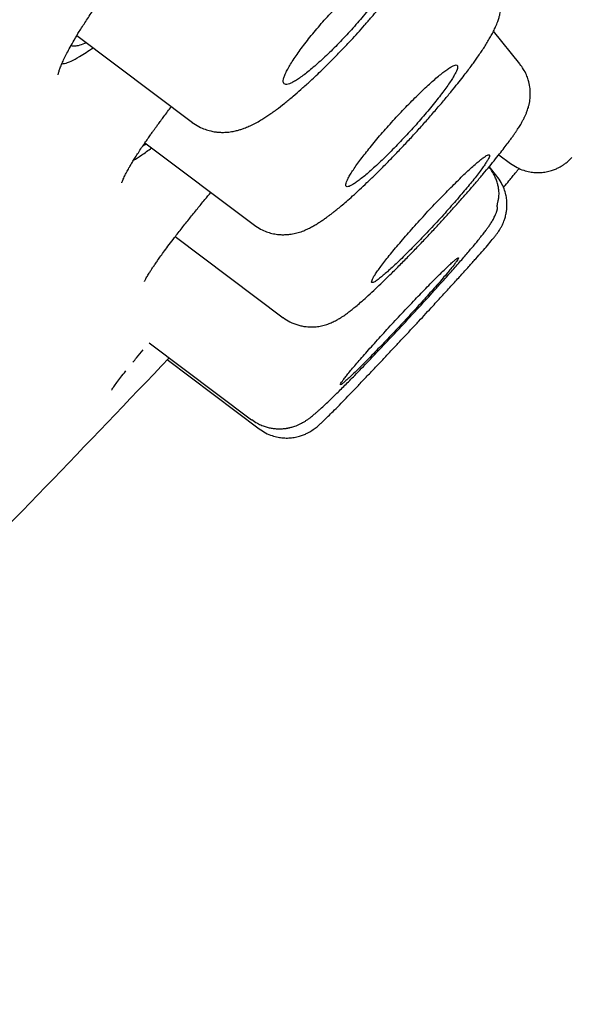
# Model space of a CAD drawing. Units: millimetres. Extents: x 8 to 1278, y 12 to 913.
# Drawn here: x 1209 to 1215, y 846 to 857 of the extents above; entities that cross this region are included whole.
import ezdxf

# ---------------------------------------------------------------- set-up
doc = ezdxf.new("R2010")
doc.units = ezdxf.units.MM

msp = doc.modelspace()

# ---------------------------------------------------------------- linework, layer by layer
at = {"color": 7, "linetype": 'Continuous', "lineweight": 30}
for p, q in [((1214.616, 856.27), (1214.326, 856.628)), ((1209.76, 856.582), (1211.026, 855.628)), ((1210.506, 855.406), (1211.705, 854.503)), ((1214.384, 855.274), (1214.511, 855.178)), ((1214.363, 855.041), (1214.279, 855.144)), ((1214.298, 855.119), (1214.279, 855.143)), ((1211.708, 854.505), (1211.707, 854.505)), ((1210.838, 854.377), (1212.02, 853.487)), ((1210.552, 853.211), (1211.674, 852.367)), ((1210.749, 853.028), (1211.757, 852.268)), ((1211.678, 852.37), (1211.678, 852.372))]:
    msp.add_line(p, q, dxfattribs=at)
msp.add_arc((1051.111, 1004.404), 220, 315.50977, 316.52906, dxfattribs=at)
for points, knots in [([(1230.193, 912.21), (1229.94, 912.056), (1229.162, 911.581), (1227.869, 910.772), (1226.316, 909.785), (1224.776, 908.789), (1223.258, 907.791), (1221.762, 906.791), (1220.286, 905.791), (1218.822, 904.784), (1217.277, 903.708), (1215.654, 902.562), (1213.953, 901.344), (1212.269, 900.12), (1210.599, 898.89), (1208.943, 897.654), (1207.194, 896.332), (1205.353, 894.921), (1203.424, 893.42), (1201.515, 891.914), (1199.626, 890.402), (1197.767, 888.895), (1195.94, 887.393), (1194.142, 885.897), (1192.363, 884.397), (1190.593, 882.885), (1188.832, 881.361), (1187.079, 879.825), (1185.346, 878.287), (1183.632, 876.747), (1181.947, 875.213), (1180.291, 873.687), (1178.664, 872.168), (1177.054, 870.647), (1175.453, 869.113), (1173.859, 867.568), (1172.273, 866.01), (1170.707, 864.451), (1169.16, 862.89), (1167.632, 861.326), (1166.123, 859.761), (1164.605, 858.164), (1163.079, 856.535), (1161.545, 854.874), (1160.035, 853.211), (1158.546, 851.547), (1157.081, 849.882), (1155.667, 848.247), (1154.301, 846.644), (1152.984, 845.073), (1151.689, 843.501), (1150.415, 841.93), (1149.162, 840.358), (1147.93, 838.786), (1146.719, 837.214), (1145.53, 835.641), (1144.362, 834.069), (1143.222, 832.505), (1142.109, 830.95), (1141.024, 829.405), (1139.958, 827.861), (1138.906, 826.307), (1137.867, 824.746), (1136.841, 823.177), (1135.835, 821.61), (1134.848, 820.046), (1133.886, 818.493), (1132.948, 816.953), (1132.033, 815.427), (1131.134, 813.904), (1130.196, 812.291), (1129.218, 810.59), (1128.203, 808.8), (1127.203, 807.022), (1126.218, 805.255), (1125.246, 803.501), (1124.602, 802.336), (1124.282, 801.756)], [0, 0, 0, 0, 0.005745, 0.017675, 0.029566, 0.041415, 0.053225, 0.064784, 0.076305, 0.087786, 0.099228, 0.112797, 0.12631, 0.139768, 0.153169, 0.166515, 0.179804, 0.195679, 0.211473, 0.227186, 0.242818, 0.258369, 0.273562, 0.288675, 0.303708, 0.31866, 0.3338, 0.348856, 0.363828, 0.378717, 0.393524, 0.407986, 0.422371, 0.436677, 0.450906, 0.465346, 0.479706, 0.493987, 0.508189, 0.522311, 0.536356, 0.550322, 0.565018, 0.579625, 0.594141, 0.608565, 0.622895, 0.63713, 0.650462, 0.663708, 0.676866, 0.689937, 0.702924, 0.715825, 0.728644, 0.74138, 0.754036, 0.766612, 0.778887, 0.791087, 0.803212, 0.815261, 0.827451, 0.839561, 0.851591, 0.863542, 0.875411, 0.88699, 0.89849, 0.909911, 0.921255, 0.934657, 0.947949, 0.961129, 0.974198, 0.987155, 1, 1, 1, 1]), ([(1171.612, 826.018), (1172.007, 826.436), (1172.796, 827.271), (1174.053, 828.597), (1175.36, 829.974), (1176.719, 831.405), (1178.127, 832.885), (1179.581, 834.411), (1181.078, 835.981), (1182.615, 837.591), (1184.191, 839.24), (1185.802, 840.924), (1187.445, 842.639), (1189.117, 844.384), (1190.815, 846.153), (1192.535, 847.945), (1194.274, 849.755), (1196.03, 851.58), (1197.798, 853.417), (1199.576, 855.262), (1201.36, 857.113), (1203.147, 858.965), (1204.934, 860.815), (1206.717, 862.659), (1208.492, 864.495), (1210.258, 866.318), (1212.009, 868.126), (1213.744, 869.914), (1215.458, 871.681), (1217.149, 873.421), (1218.814, 875.133), (1220.448, 876.812), (1222.049, 878.455), (1223.614, 880.061), (1225.141, 881.625), (1226.627, 883.144), (1228.069, 884.617), (1229.463, 886.041), (1230.809, 887.412), (1232.101, 888.727), (1233.339, 889.984), (1234.519, 891.181), (1235.641, 892.316), (1236.701, 893.387), (1237.699, 894.392), (1238.632, 895.329), (1239.499, 896.196), (1240.297, 896.993), (1241.025, 897.715), (1241.681, 898.363), (1242.264, 898.934), (1242.774, 899.429), (1243.209, 899.847), (1243.57, 900.186), (1243.855, 900.448), (1244.063, 900.629), (1244.199, 900.736), (1244.225, 900.739), (1244.237, 900.74)], [0, 0, 0, 0, 0.017858, 0.035716, 0.053573, 0.07143, 0.089286, 0.107143, 0.124999, 0.142856, 0.160713, 0.178571, 0.196429, 0.214287, 0.232143, 0.25, 0.267856, 0.285712, 0.303568, 0.321425, 0.339282, 0.35714, 0.374998, 0.392856, 0.410713, 0.42857, 0.446428, 0.464285, 0.482142, 0.499999, 0.517857, 0.535714, 0.553571, 0.571428, 0.589285, 0.607142, 0.624999, 0.642856, 0.660713, 0.67857, 0.696427, 0.714284, 0.732141, 0.749999, 0.767857, 0.785715, 0.803573, 0.821432, 0.83929, 0.857149, 0.875005, 0.892861, 0.910716, 0.928572, 0.946428, 0.964284, 0.982141, 1, 1, 1, 1]), ([(1243.846, 898.341), (1243.838, 898.341), (1243.824, 898.342), (1243.751, 898.291), (1243.641, 898.201), (1243.49, 898.068), (1243.3, 897.895), (1243.071, 897.681), (1242.81, 897.434), (1242.523, 897.16), (1242.214, 896.861), (1241.874, 896.531), (1241.503, 896.168), (1241.102, 895.773), (1240.655, 895.332), (1240.16, 894.84), (1239.614, 894.296), (1239.033, 893.717), (1238.419, 893.102), (1237.771, 892.451), (1237.089, 891.765), (1236.392, 891.063), (1235.686, 890.349), (1234.974, 889.63), (1234.238, 888.884), (1233.477, 888.112), (1232.691, 887.314), (1231.857, 886.466), (1230.974, 885.567), (1230.04, 884.616), (1229.081, 883.637), (1228.097, 882.632), (1227.087, 881.6), (1226.051, 880.539), (1225.019, 879.483), (1223.996, 878.436), (1222.99, 877.405), (1221.97, 876.36), (1220.937, 875.3), (1219.891, 874.225), (1218.801, 873.105), (1217.666, 871.938), (1216.488, 870.725), (1215.297, 869.498), (1214.094, 868.257), (1212.878, 867.003), (1211.648, 865.733), (1210.441, 864.488), (1209.262, 863.27), (1208.117, 862.087), (1206.97, 860.901), (1205.822, 859.714), (1204.672, 858.524), (1203.489, 857.298), (1202.273, 856.038), (1201.026, 854.744), (1199.78, 853.451), (1198.536, 852.158), (1197.294, 850.867), (1196.054, 849.578), (1194.855, 848.331), (1193.701, 847.13), (1192.593, 845.977), (1191.496, 844.835), (1190.411, 843.704), (1189.338, 842.585), (1188.244, 841.443), (1187.132, 840.281), (1186.004, 839.102), (1184.893, 837.939), (1183.798, 836.792), (1182.719, 835.662), (1181.661, 834.552), (1180.654, 833.496), (1179.7, 832.494), (1178.797, 831.545), (1177.915, 830.618), (1177.055, 829.713), (1176.217, 828.83), (1175.377, 827.944), (1174.538, 827.057), (1173.703, 826.174), (1172.897, 825.32), (1172.12, 824.495), (1171.371, 823.699), (1170.654, 822.936), (1169.99, 822.228), (1169.378, 821.575), (1168.814, 820.971), (1168.279, 820.398), (1167.775, 819.856), (1167.3, 819.344), (1166.841, 818.848), (1166.403, 818.371), (1165.988, 817.918), (1165.611, 817.504), (1165.271, 817.129), (1164.969, 816.792), (1164.706, 816.495), (1164.487, 816.246), (1164.311, 816.04), (1164.172, 815.875), (1164.066, 815.743), (1163.994, 815.647), (1163.953, 815.581), (1163.953, 815.567), (1163.954, 815.56)], [0, 0, 0, 0, 0.01003, 0.020054, 0.030083, 0.040124, 0.050187, 0.060282, 0.070362, 0.079553, 0.088711, 0.097842, 0.106955, 0.116055, 0.12515, 0.135215, 0.145244, 0.155247, 0.165233, 0.175211, 0.185191, 0.195231, 0.204429, 0.213609, 0.222777, 0.23194, 0.241107, 0.250284, 0.260264, 0.270231, 0.280194, 0.290164, 0.300149, 0.31016, 0.320251, 0.329484, 0.338685, 0.347862, 0.357022, 0.366175, 0.375328, 0.385279, 0.395221, 0.405163, 0.415118, 0.425096, 0.435106, 0.445185, 0.454404, 0.463594, 0.472765, 0.481925, 0.491084, 0.500249, 0.510205, 0.520158, 0.530119, 0.540101, 0.550114, 0.56017, 0.570237, 0.579425, 0.588586, 0.597726, 0.606856, 0.615983, 0.625115, 0.635087, 0.645061, 0.655045, 0.665052, 0.67509, 0.685171, 0.695207, 0.70436, 0.713496, 0.722621, 0.731743, 0.74087, 0.750008, 0.759978, 0.769956, 0.779952, 0.789974, 0.800033, 0.810138, 0.820182, 0.829338, 0.838477, 0.847605, 0.856731, 0.86586, 0.875, 0.885017, 0.895019, 0.905016, 0.915017, 0.92503, 0.935066, 0.945076, 0.954226, 0.963368, 0.97251, 0.981657, 0.990818, 1, 1, 1, 1]), ([(1211.025, 855.629), (1211.049, 855.613), (1211.093, 855.583), (1211.162, 855.553), (1211.222, 855.535), (1211.272, 855.525), (1211.314, 855.521), (1211.359, 855.519), (1211.412, 855.521), (1211.469, 855.529), (1211.519, 855.541), (1211.559, 855.552), (1211.6, 855.567), (1211.648, 855.587), (1211.703, 855.613), (1211.757, 855.643), (1211.808, 855.674), (1211.853, 855.703), (1211.899, 855.735), (1211.96, 855.779), (1212.036, 855.838), (1212.127, 855.913), (1212.215, 855.99), (1212.295, 856.061), (1212.368, 856.129), (1212.434, 856.193), (1212.507, 856.264), (1212.587, 856.344), (1212.673, 856.433), (1212.758, 856.523), (1212.839, 856.611), (1212.914, 856.696), (1212.987, 856.78), (1213.055, 856.86), (1213.115, 856.932), (1213.165, 856.994), (1213.207, 857.046), (1213.24, 857.089), (1213.266, 857.122), (1213.288, 857.151), (1213.313, 857.185), (1213.346, 857.229), (1213.386, 857.284), (1213.427, 857.343), (1213.464, 857.398), (1213.494, 857.443), (1213.521, 857.486), (1213.551, 857.534), (1213.584, 857.591), (1213.616, 857.65), (1213.645, 857.709), (1213.671, 857.769), (1213.693, 857.827), (1213.711, 857.885), (1213.723, 857.936), (1213.731, 857.986), (1213.735, 858.035), (1213.736, 858.083), (1213.732, 858.134), (1213.723, 858.19), (1213.708, 858.248), (1213.685, 858.305), (1213.655, 858.364), (1213.627, 858.4), (1213.613, 858.419)], [0, 0, 0, 0, 0.017807, 0.03346, 0.046635, 0.057133, 0.065384, 0.074631, 0.087801, 0.10267, 0.115417, 0.125923, 0.136576, 0.152876, 0.171698, 0.191543, 0.20823, 0.222867, 0.238232, 0.254327, 0.283301, 0.311243, 0.336932, 0.362815, 0.380405, 0.398735, 0.418855, 0.440793, 0.464542, 0.490097, 0.510461, 0.531854, 0.553951, 0.574312, 0.592454, 0.608371, 0.62206, 0.633515, 0.641879, 0.648541, 0.65695, 0.668849, 0.684271, 0.702137, 0.718221, 0.73174, 0.742645, 0.757489, 0.77625, 0.796341, 0.815144, 0.834231, 0.854455, 0.870884, 0.886431, 0.899016, 0.91191, 0.921528, 0.932628, 0.946156, 0.957866, 0.970833, 0.984932, 1, 1, 1, 1]), ([(1212.245, 856.474), (1212.228, 856.451), (1212.194, 856.406), (1212.15, 856.342), (1212.11, 856.282), (1212.077, 856.226), (1212.051, 856.177), (1212.033, 856.135), (1212.023, 856.101), (1212.021, 856.074), (1212.026, 856.056), (1212.04, 856.046), (1212.06, 856.045), (1212.088, 856.052), (1212.123, 856.068), (1212.164, 856.091), (1212.211, 856.123), (1212.263, 856.161), (1212.32, 856.207), (1212.381, 856.259), (1212.445, 856.316), (1212.511, 856.378), (1212.579, 856.445), (1212.648, 856.515), (1212.717, 856.588), (1212.785, 856.663), (1212.851, 856.739), (1212.915, 856.815), (1212.976, 856.889), (1213.032, 856.962), (1213.084, 857.031), (1213.129, 857.097), (1213.169, 857.158), (1213.201, 857.213), (1213.226, 857.262), (1213.244, 857.303), (1213.254, 857.337), (1213.256, 857.363), (1213.25, 857.381), (1213.236, 857.39), (1213.215, 857.391), (1213.186, 857.383), (1213.151, 857.367), (1213.109, 857.343), (1213.062, 857.311), (1213.01, 857.272), (1212.953, 857.226), (1212.892, 857.174), (1212.828, 857.116), (1212.761, 857.053), (1212.693, 856.986), (1212.625, 856.916), (1212.556, 856.843), (1212.488, 856.768), (1212.422, 856.693), (1212.359, 856.618), (1212.299, 856.545), (1212.263, 856.497), (1212.245, 856.474)], [0, 0, 0, 0, 0.017392, 0.034785, 0.052967, 0.071207, 0.08939, 0.107555, 0.125778, 0.143944, 0.161968, 0.180048, 0.198072, 0.215894, 0.233771, 0.251592, 0.269238, 0.286939, 0.304584, 0.322155, 0.339781, 0.357351, 0.37498, 0.392665, 0.410293, 0.428091, 0.445946, 0.463744, 0.481749, 0.499814, 0.517819, 0.535977, 0.554194, 0.572352, 0.590538, 0.608782, 0.626968, 0.645047, 0.663182, 0.681261, 0.699148, 0.71709, 0.734976, 0.752669, 0.770416, 0.788109, 0.805689, 0.823324, 0.840903, 0.858499, 0.876151, 0.893746, 0.911439, 0.929189, 0.946882, 0.964569, 0.982312, 1, 1, 1, 1]), ([(1211.706, 854.503), (1211.728, 854.488), (1211.77, 854.459), (1211.835, 854.43), (1211.898, 854.411), (1211.955, 854.401), (1212.006, 854.397), (1212.051, 854.398), (1212.102, 854.402), (1212.158, 854.413), (1212.217, 854.43), (1212.273, 854.452), (1212.32, 854.476), (1212.362, 854.499), (1212.402, 854.523), (1212.44, 854.548), (1212.476, 854.573), (1212.508, 854.596), (1212.539, 854.62), (1212.571, 854.644), (1212.611, 854.676), (1212.659, 854.715), (1212.716, 854.764), (1212.783, 854.823), (1212.858, 854.892), (1212.939, 854.968), (1213.024, 855.051), (1213.114, 855.14), (1213.207, 855.234), (1213.303, 855.334), (1213.401, 855.439), (1213.501, 855.547), (1213.6, 855.659), (1213.697, 855.77), (1213.786, 855.875), (1213.865, 855.97), (1213.933, 856.054), (1213.99, 856.127), (1214.039, 856.19), (1214.079, 856.244), (1214.113, 856.29), (1214.145, 856.336), (1214.178, 856.383), (1214.211, 856.432), (1214.243, 856.481), (1214.273, 856.532), (1214.301, 856.581), (1214.327, 856.629), (1214.35, 856.679), (1214.371, 856.73), (1214.386, 856.776), (1214.395, 856.812), (1214.403, 856.847), (1214.409, 856.883), (1214.413, 856.929), (1214.413, 856.983), (1214.407, 857.033), (1214.4, 857.072), (1214.392, 857.105), (1214.376, 857.153), (1214.347, 857.218), (1214.313, 857.264), (1214.295, 857.29)], [0, 0, 0, 0, 0.015749, 0.029935, 0.042255, 0.054562, 0.064552, 0.07447, 0.083846, 0.098561, 0.115255, 0.132025, 0.147583, 0.162502, 0.177207, 0.191643, 0.205721, 0.218141, 0.227758, 0.239596, 0.253965, 0.270878, 0.290343, 0.312386, 0.335997, 0.360114, 0.384754, 0.40993, 0.435654, 0.461939, 0.488806, 0.516288, 0.544427, 0.573068, 0.600371, 0.62538, 0.648112, 0.668572, 0.686768, 0.702705, 0.71639, 0.72977, 0.745748, 0.76157, 0.778564, 0.796067, 0.814019, 0.83154, 0.84864, 0.867948, 0.881691, 0.892071, 0.899979, 0.908759, 0.918733, 0.932244, 0.945767, 0.950729, 0.957366, 0.965715, 0.98126, 1, 1, 1, 1]), ([(1209.555, 856.152), (1209.555, 856.152), (1209.555, 856.151), (1209.555, 856.153), (1209.556, 856.159), (1209.559, 856.17), (1209.565, 856.193), (1209.577, 856.227), (1209.596, 856.274), (1209.62, 856.328), (1209.65, 856.387), (1209.686, 856.455), (1209.731, 856.534), (1209.787, 856.628), (1209.856, 856.736), (1209.934, 856.852), (1209.991, 856.934), (1210.019, 856.973)], [0, 0, 0, 0, 0.000306, 0.027014, 0.048833, 0.09914, 0.14855, 0.225368, 0.304179, 0.381, 0.455391, 0.530188, 0.612951, 0.704041, 0.803271, 0.906173, 1, 1, 1, 1]), ([(1209.596, 856.273), (1209.605, 856.273), (1209.649, 856.275), (1209.764, 856.331), (1209.887, 856.413), (1209.938, 856.448)], [0, 0, 0, 0, 0.141821, 0.642513, 1, 1, 1, 1]), ([(1209.864, 856.503), (1209.857, 856.5), (1209.823, 856.483), (1209.774, 856.469), (1209.724, 856.46), (1209.703, 856.467), (1209.695, 856.47)], [0, 0, 0, 0, 0.08948, 0.425767, 0.760079, 1, 1, 1, 1]), ([(1212.021, 853.489), (1212.045, 853.472), (1212.095, 853.439), (1212.166, 853.411), (1212.225, 853.396), (1212.269, 853.389), (1212.313, 853.386), (1212.359, 853.386), (1212.413, 853.392), (1212.471, 853.404), (1212.524, 853.422), (1212.574, 853.444), (1212.617, 853.466), (1212.655, 853.49), (1212.682, 853.508), (1212.706, 853.524), (1212.725, 853.538), (1212.747, 853.555), (1212.777, 853.579), (1212.819, 853.613), (1212.872, 853.658), (1212.936, 853.715), (1213.01, 853.783), (1213.092, 853.86), (1213.18, 853.946), (1213.276, 854.041), (1213.378, 854.144), (1213.48, 854.25), (1213.582, 854.358), (1213.683, 854.465), (1213.781, 854.572), (1213.877, 854.678), (1213.968, 854.78), (1214.055, 854.879), (1214.137, 854.974), (1214.214, 855.065), (1214.284, 855.149), (1214.348, 855.228), (1214.405, 855.3), (1214.454, 855.363), (1214.492, 855.415), (1214.522, 855.455), (1214.545, 855.487), (1214.565, 855.516), (1214.582, 855.541), (1214.596, 855.564), (1214.61, 855.585), (1214.625, 855.609), (1214.641, 855.637), (1214.656, 855.666), (1214.67, 855.694), (1214.683, 855.722), (1214.697, 855.759), (1214.71, 855.8), (1214.719, 855.839), (1214.725, 855.873), (1214.728, 855.911), (1214.73, 855.959), (1214.725, 856.022), (1214.71, 856.089), (1214.686, 856.154), (1214.656, 856.213), (1214.628, 856.25), (1214.614, 856.269)], [0, 0, 0, 0, 0.016865, 0.034439, 0.043423, 0.052501, 0.05988, 0.069483, 0.081314, 0.094843, 0.10779, 0.120087, 0.137219, 0.151318, 0.162984, 0.17275, 0.180709, 0.188729, 0.204064, 0.222474, 0.243967, 0.268555, 0.29625, 0.321712, 0.349331, 0.378653, 0.407666, 0.436123, 0.464047, 0.491462, 0.518388, 0.544832, 0.570798, 0.59629, 0.621319, 0.645901, 0.670067, 0.69373, 0.716824, 0.738562, 0.758452, 0.77217, 0.784864, 0.796539, 0.807198, 0.816844, 0.825478, 0.83489, 0.846951, 0.858203, 0.868605, 0.877802, 0.887841, 0.90108, 0.909891, 0.917574, 0.924439, 0.933571, 0.945904, 0.961329, 0.973196, 0.986153, 1, 1, 1, 1]), ([(1212.987, 855.372), (1212.969, 855.35), (1212.933, 855.305), (1212.883, 855.241), (1212.838, 855.18), (1212.798, 855.123), (1212.764, 855.072), (1212.738, 855.027), (1212.719, 854.99), (1212.708, 854.961), (1212.705, 854.94), (1212.709, 854.927), (1212.721, 854.922), (1212.741, 854.926), (1212.768, 854.938), (1212.802, 854.958), (1212.842, 854.987), (1212.888, 855.022), (1212.94, 855.065), (1212.996, 855.115), (1213.057, 855.17), (1213.12, 855.23), (1213.186, 855.296), (1213.254, 855.365), (1213.323, 855.436), (1213.392, 855.51), (1213.46, 855.585), (1213.526, 855.661), (1213.59, 855.735), (1213.651, 855.808), (1213.707, 855.878), (1213.758, 855.944), (1213.804, 856.006), (1213.844, 856.063), (1213.877, 856.113), (1213.903, 856.157), (1213.921, 856.194), (1213.932, 856.222), (1213.934, 856.243), (1213.929, 856.256), (1213.917, 856.26), (1213.897, 856.255), (1213.869, 856.243), (1213.835, 856.222), (1213.794, 856.193), (1213.748, 856.157), (1213.696, 856.114), (1213.639, 856.064), (1213.579, 856.008), (1213.515, 855.947), (1213.449, 855.882), (1213.381, 855.813), (1213.312, 855.741), (1213.243, 855.667), (1213.175, 855.592), (1213.11, 855.517), (1213.046, 855.443), (1213.007, 855.396), (1212.987, 855.372)], [0, 0, 0, 0, 0.017088, 0.034177, 0.052216, 0.070312, 0.088351, 0.106389, 0.124483, 0.142521, 0.160487, 0.178511, 0.196477, 0.214336, 0.23225, 0.250108, 0.267868, 0.285683, 0.303442, 0.321155, 0.338924, 0.356636, 0.374374, 0.392169, 0.409907, 0.427732, 0.445615, 0.463441, 0.481378, 0.499373, 0.517311, 0.535334, 0.553416, 0.57144, 0.589486, 0.607589, 0.625635, 0.64363, 0.661682, 0.679677, 0.697571, 0.71552, 0.733414, 0.7512, 0.769043, 0.786829, 0.804548, 0.822324, 0.840043, 0.857766, 0.875544, 0.893266, 0.911037, 0.928866, 0.946637, 0.964406, 0.982231, 1, 1, 1, 1]), ([(1210.252, 854.967), (1210.252, 854.966), (1210.252, 854.966), (1210.252, 854.967), (1210.254, 854.972), (1210.257, 854.981), (1210.263, 854.995), (1210.273, 855.018), (1210.286, 855.046), (1210.305, 855.083), (1210.327, 855.123), (1210.351, 855.164), (1210.375, 855.203), (1210.402, 855.248), (1210.434, 855.297), (1210.468, 855.35), (1210.503, 855.401), (1210.536, 855.448), (1210.564, 855.489), (1210.588, 855.523), (1210.609, 855.551), (1210.629, 855.579), (1210.652, 855.611), (1210.681, 855.65), (1210.728, 855.713), (1210.768, 855.766), (1210.795, 855.802)], [0, 0, 0, 0, 0.012971, 0.038057, 0.05402, 0.069317, 0.121956, 0.166491, 0.215865, 0.275158, 0.345329, 0.390338, 0.438925, 0.491095, 0.546851, 0.605099, 0.657856, 0.703503, 0.742024, 0.773408, 0.79765, 0.819084, 0.845904, 0.878292, 0.916228, 1, 1, 1, 1]), ([(1210.382, 855.214), (1210.41, 855.232), (1210.467, 855.266), (1210.542, 855.323), (1210.579, 855.351)], [0, 0, 0, 0, 0.498437, 1, 1, 1, 1]), ([(1210.524, 855.392), (1210.523, 855.391), (1210.506, 855.381), (1210.494, 855.375), (1210.482, 855.37)], [0, 0, 0, 0, 0.105131, 1, 1, 1, 1]), ([(1213.977, 854.844), (1213.996, 854.867), (1214.034, 854.912), (1214.087, 854.976), (1214.136, 855.037), (1214.179, 855.094), (1214.215, 855.143), (1214.244, 855.186), (1214.265, 855.22), (1214.279, 855.247), (1214.284, 855.265), (1214.28, 855.274), (1214.269, 855.274), (1214.25, 855.266), (1214.223, 855.248), (1214.189, 855.223), (1214.147, 855.189), (1214.1, 855.147), (1214.046, 855.098), (1213.988, 855.043), (1213.925, 854.981), (1213.858, 854.915), (1213.788, 854.844), (1213.717, 854.77), (1213.644, 854.693), (1213.571, 854.615), (1213.5, 854.536), (1213.429, 854.457), (1213.362, 854.38), (1213.297, 854.305), (1213.237, 854.234), (1213.182, 854.167), (1213.133, 854.105), (1213.09, 854.049), (1213.055, 854), (1213.026, 853.958), (1213.005, 853.924), (1212.993, 853.898), (1212.988, 853.881), (1212.992, 853.872), (1213.004, 853.872), (1213.023, 853.881), (1213.051, 853.899), (1213.086, 853.926), (1213.127, 853.96), (1213.175, 854.002), (1213.229, 854.051), (1213.288, 854.107), (1213.351, 854.169), (1213.418, 854.236), (1213.488, 854.307), (1213.56, 854.381), (1213.632, 854.458), (1213.705, 854.536), (1213.777, 854.615), (1213.847, 854.694), (1213.914, 854.77), (1213.956, 854.82), (1213.977, 854.844)], [0, 0, 0, 0, 0.016917, 0.033833, 0.051783, 0.069791, 0.087742, 0.105681, 0.123677, 0.141617, 0.159519, 0.177478, 0.19538, 0.213234, 0.231145, 0.249, 0.266818, 0.284692, 0.30251, 0.320318, 0.338182, 0.35599, 0.373819, 0.391705, 0.409534, 0.427406, 0.445335, 0.463207, 0.481125, 0.499101, 0.517019, 0.534967, 0.552971, 0.570919, 0.588865, 0.606868, 0.624814, 0.64273, 0.660702, 0.678618, 0.696487, 0.714413, 0.732282, 0.750109, 0.767993, 0.78582, 0.803627, 0.821491, 0.839299, 0.857118, 0.874995, 0.892814, 0.91066, 0.928563, 0.946409, 0.964254, 0.982155, 1, 1, 1, 1]), ([(1214.512, 855.179), (1214.535, 855.163), (1214.581, 855.133), (1214.653, 855.103), (1214.719, 855.086), (1214.782, 855.078), (1214.842, 855.078), (1214.903, 855.086), (1214.958, 855.099), (1215.004, 855.116), (1215.039, 855.132), (1215.065, 855.146), (1215.082, 855.157), (1215.096, 855.166), (1215.11, 855.176), (1215.125, 855.188), (1215.141, 855.202), (1215.161, 855.22), (1215.175, 855.234), (1215.184, 855.243), (1215.184, 855.244)], [0, 0, 0, 0, 0.0867585, 0.1662667, 0.2364017, 0.2957229, 0.3587377, 0.4198895, 0.4826352, 0.5303423, 0.5709392, 0.6003595, 0.6199674, 0.6389722, 0.6756336, 0.7236721, 0.7969258, 0.8878872, 0.9967564, 1, 1, 1, 1]), ([(1211.676, 852.37), (1211.696, 852.356), (1211.732, 852.331), (1211.779, 852.309), (1211.812, 852.297), (1211.835, 852.289), (1211.865, 852.281), (1211.901, 852.274), (1211.941, 852.27), (1211.974, 852.269), (1212.002, 852.269), (1212.022, 852.271), (1212.037, 852.272), (1212.047, 852.274), (1212.053, 852.274), (1212.058, 852.275), (1212.063, 852.276), (1212.068, 852.276), (1212.068, 852.276), (1212.068, 852.276), (1212.071, 852.277), (1212.074, 852.278), (1212.079, 852.279), (1212.084, 852.28), (1212.091, 852.281), (1212.102, 852.284), (1212.118, 852.288), (1212.139, 852.294), (1212.164, 852.303), (1212.196, 852.317), (1212.222, 852.33), (1212.247, 852.344), (1212.272, 852.359), (1212.297, 852.377), (1212.321, 852.395), (1212.343, 852.412), (1212.364, 852.43), (1212.384, 852.447), (1212.405, 852.466), (1212.436, 852.494), (1212.48, 852.534), (1212.537, 852.589), (1212.607, 852.657), (1212.695, 852.744), (1212.791, 852.841), (1212.88, 852.933), (1212.959, 853.015), (1213.041, 853.101), (1213.125, 853.19), (1213.211, 853.281), (1213.298, 853.374), (1213.385, 853.467), (1213.472, 853.561), (1213.557, 853.653), (1213.64, 853.744), (1213.72, 853.833), (1213.809, 853.932), (1213.905, 854.04), (1214.002, 854.152), (1214.087, 854.252), (1214.143, 854.319), (1214.178, 854.362), (1214.195, 854.384), (1214.211, 854.404), (1214.227, 854.424), (1214.241, 854.443), (1214.26, 854.469), (1214.283, 854.501), (1214.307, 854.539), (1214.326, 854.572), (1214.339, 854.599), (1214.347, 854.617), (1214.354, 854.633), (1214.358, 854.646), (1214.362, 854.655), (1214.364, 854.661), (1214.365, 854.667), (1214.367, 854.671), (1214.368, 854.676), (1214.369, 854.682), (1214.369, 854.685), (1214.369, 854.689), (1214.368, 854.694), (1214.368, 854.699), (1214.367, 854.705), (1214.367, 854.712), (1214.367, 854.717), (1214.367, 854.721), (1214.368, 854.724), (1214.368, 854.727), (1214.369, 854.731), (1214.37, 854.737), (1214.371, 854.748), (1214.375, 854.761), (1214.378, 854.776), (1214.382, 854.791), (1214.385, 854.813), (1214.387, 854.84), (1214.386, 854.872), (1214.381, 854.909), (1214.373, 854.95), (1214.359, 854.995), (1214.339, 855.043), (1214.312, 855.092), (1214.289, 855.123), (1214.277, 855.138)], [0, 0, 0, 0, 0.012795, 0.022579, 0.027255, 0.031335, 0.035416, 0.043646, 0.05208, 0.059614, 0.064151, 0.06779, 0.070636, 0.071822, 0.072898, 0.073918, 0.074942, 0.077226, 0.080117, 0.082987, 0.084114, 0.085106, 0.086049, 0.087042, 0.088171, 0.089494, 0.092842, 0.097231, 0.102695, 0.109252, 0.118172, 0.127089, 0.13801, 0.150268, 0.161431, 0.171336, 0.180043, 0.191539, 0.202235, 0.212789, 0.236267, 0.259078, 0.281289, 0.314314, 0.347248, 0.369172, 0.391084, 0.413003, 0.434948, 0.456934, 0.478952, 0.500992, 0.523043, 0.545103, 0.567176, 0.589296, 0.611411, 0.644446, 0.677414, 0.710386, 0.743034, 0.752269, 0.761467, 0.770632, 0.779769, 0.788909, 0.799357, 0.81201, 0.825074, 0.840054, 0.846861, 0.852387, 0.856648, 0.85973, 0.860913, 0.861948, 0.862952, 0.864053, 0.865355, 0.866921, 0.872185, 0.877856, 0.882767, 0.886922, 0.892019, 0.893891, 0.895363, 0.895981, 0.896544, 0.89708, 0.897622, 0.898835, 0.900376, 0.904769, 0.911152, 0.919306, 0.927466, 0.935524, 0.943655, 0.952017, 0.960731, 0.969877, 0.979487, 0.989548, 1, 1, 1, 1]), ([(1214.434, 854.916), (1214.441, 854.923), (1214.467, 854.954), (1214.502, 854.997), (1214.541, 855.044), (1214.57, 855.078), (1214.591, 855.104), (1214.602, 855.119), (1214.607, 855.124)], [0, 0, 0, 0, 0.096017, 0.397477, 0.601864, 0.773624, 0.912799, 1, 1, 1, 1]), ([(1211.757, 852.269), (1211.781, 852.253), (1211.825, 852.223), (1211.896, 852.194), (1211.961, 852.176), (1212.023, 852.168), (1212.083, 852.167), (1212.143, 852.174), (1212.197, 852.186), (1212.244, 852.203), (1212.283, 852.22), (1212.314, 852.237), (1212.349, 852.259), (1212.384, 852.285), (1212.417, 852.314), (1212.445, 852.339), (1212.482, 852.374), (1212.527, 852.419), (1212.585, 852.476), (1212.652, 852.545), (1212.729, 852.625), (1212.811, 852.71), (1212.897, 852.8), (1212.986, 852.894), (1213.077, 852.99), (1213.167, 853.086), (1213.256, 853.18), (1213.343, 853.273), (1213.427, 853.363), (1213.507, 853.449), (1213.585, 853.533), (1213.673, 853.629), (1213.77, 853.734), (1213.873, 853.847), (1213.969, 853.952), (1214.056, 854.049), (1214.133, 854.136), (1214.2, 854.211), (1214.261, 854.281), (1214.305, 854.335), (1214.338, 854.375), (1214.359, 854.403), (1214.377, 854.427), (1214.39, 854.446), (1214.399, 854.461), (1214.406, 854.473), (1214.412, 854.483), (1214.42, 854.499), (1214.429, 854.518), (1214.441, 854.547), (1214.454, 854.585), (1214.464, 854.627), (1214.471, 854.674), (1214.474, 854.724), (1214.472, 854.779), (1214.461, 854.84), (1214.442, 854.904), (1214.41, 854.974), (1214.378, 855.018), (1214.362, 855.041)], [0, 0, 0, 0, 0.014999, 0.028758, 0.040927, 0.051274, 0.062334, 0.073139, 0.084386, 0.09307, 0.101239, 0.108622, 0.115682, 0.135293, 0.154496, 0.174874, 0.197654, 0.222896, 0.25066, 0.280944, 0.309439, 0.337148, 0.364067, 0.390207, 0.415557, 0.440091, 0.463779, 0.486596, 0.508525, 0.529566, 0.550174, 0.570669, 0.601218, 0.631567, 0.661725, 0.691697, 0.721503, 0.751209, 0.781295, 0.812185, 0.828035, 0.844194, 0.858939, 0.871062, 0.880522, 0.887297, 0.891414, 0.894283, 0.898562, 0.904434, 0.911975, 0.921296, 0.928944, 0.937917, 0.948529, 0.958718, 0.970872, 0.984752, 1, 1, 1, 1]), ([(1210.5, 853.885), (1210.5, 853.885), (1210.501, 853.886), (1210.506, 853.896), (1210.515, 853.912), (1210.525, 853.932), (1210.538, 853.954), (1210.553, 853.978), (1210.571, 854.007), (1210.593, 854.04), (1210.618, 854.076), (1210.646, 854.117), (1210.68, 854.166), (1210.722, 854.223), (1210.772, 854.29), (1210.834, 854.373), (1210.909, 854.469), (1210.993, 854.575), (1211.077, 854.679), (1211.155, 854.774), (1211.206, 854.836), (1211.228, 854.862)], [0, 0, 0, 0, 0.0509215, 0.1081285, 0.1575939, 0.1992082, 0.2335863, 0.2652905, 0.309399, 0.3493423, 0.387314, 0.430057, 0.4780375, 0.5312527, 0.5896948, 0.6529446, 0.7351798, 0.8120818, 0.8836456, 0.9498823, 1, 1, 1, 1]), ([(1213.489, 853.602), (1213.51, 853.626), (1213.553, 853.673), (1213.616, 853.743), (1213.676, 853.811), (1213.733, 853.875), (1213.784, 853.935), (1213.829, 853.988), (1213.867, 854.034), (1213.898, 854.073), (1213.921, 854.104), (1213.936, 854.127), (1213.944, 854.141), (1213.943, 854.146), (1213.934, 854.143), (1213.917, 854.131), (1213.892, 854.11), (1213.859, 854.081), (1213.819, 854.044), (1213.773, 853.999), (1213.721, 853.947), (1213.663, 853.89), (1213.601, 853.826), (1213.535, 853.758), (1213.466, 853.686), (1213.394, 853.611), (1213.322, 853.534), (1213.249, 853.455), (1213.176, 853.377), (1213.105, 853.3), (1213.037, 853.224), (1212.971, 853.151), (1212.91, 853.082), (1212.854, 853.018), (1212.803, 852.959), (1212.759, 852.907), (1212.721, 852.861), (1212.691, 852.822), (1212.668, 852.792), (1212.653, 852.77), (1212.646, 852.756), (1212.648, 852.751), (1212.657, 852.755), (1212.675, 852.768), (1212.7, 852.789), (1212.733, 852.819), (1212.773, 852.856), (1212.82, 852.902), (1212.873, 852.953), (1212.931, 853.012), (1212.993, 853.075), (1213.059, 853.144), (1213.129, 853.216), (1213.2, 853.291), (1213.273, 853.369), (1213.346, 853.447), (1213.418, 853.525), (1213.465, 853.576), (1213.489, 853.602)], [0, 0, 0, 0, 0.016795, 0.03359, 0.051486, 0.069439, 0.087335, 0.105228, 0.123179, 0.141072, 0.158957, 0.176898, 0.194783, 0.212656, 0.230586, 0.248459, 0.266324, 0.284245, 0.302109, 0.319971, 0.33789, 0.355752, 0.373618, 0.391542, 0.409409, 0.427286, 0.44522, 0.463097, 0.480986, 0.498931, 0.516819, 0.534715, 0.552667, 0.570562, 0.588457, 0.60641, 0.624305, 0.642192, 0.660137, 0.678025, 0.695902, 0.713836, 0.731712, 0.749579, 0.767502, 0.785369, 0.80323, 0.821149, 0.839011, 0.856875, 0.874797, 0.892661, 0.910532, 0.92846, 0.946331, 0.964202, 0.982129, 1, 1, 1, 1]), ([(1210.374, 852.999), (1210.387, 853.015), (1210.421, 853.056), (1210.461, 853.105), (1210.486, 853.134)], [0, 0, 0, 0, 0.386548, 1, 1, 1, 1]), ([(1210.139, 852.691), (1210.144, 852.7), (1210.156, 852.719), (1210.187, 852.763), (1210.229, 852.818), (1210.266, 852.865), (1210.291, 852.897), (1210.297, 852.904)], [0, 0, 0, 0, 0.234146, 0.468915, 0.704455, 0.940835, 1, 1, 1, 1])]:
    msp.add_open_spline(points, degree=3, knots=knots, dxfattribs=at)

doc.saveas('drawing.dxf')
